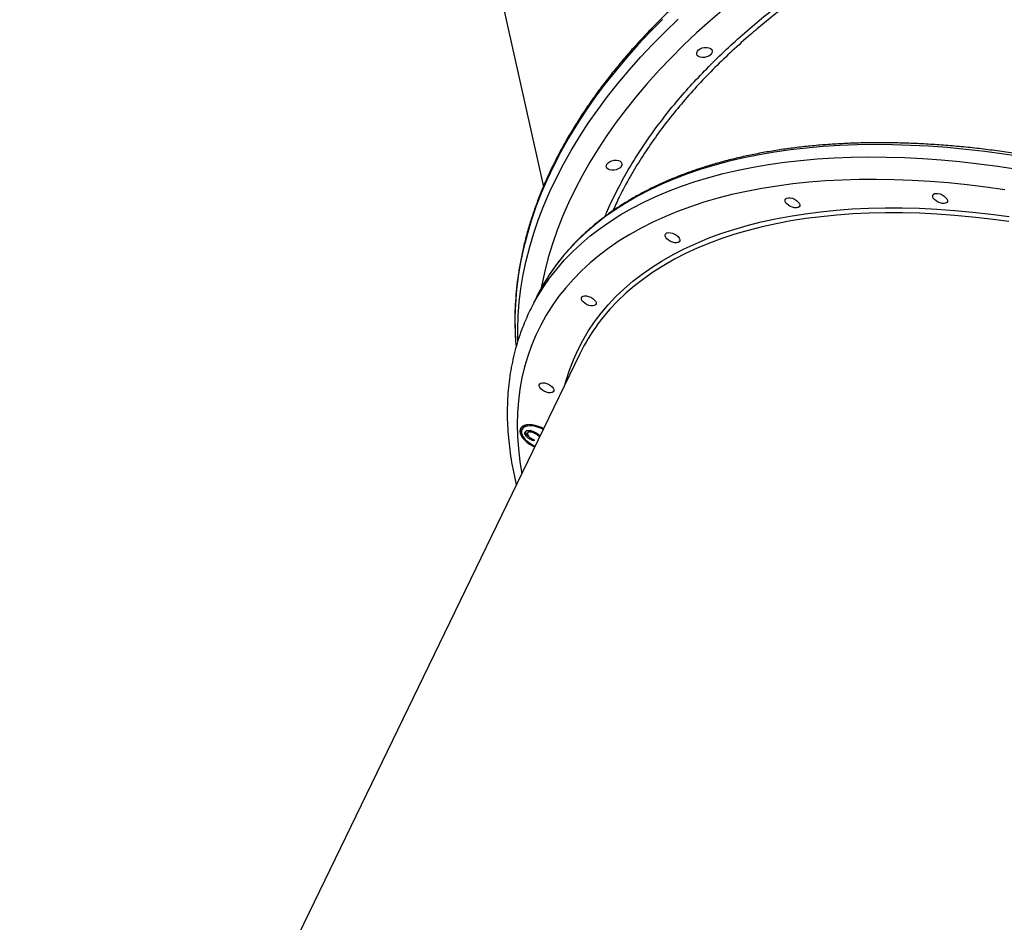
# Model space of a CAD drawing. Units: millimetres. Extents: x 47385 to 58905, y 75265 to 93149.
# Drawn here: x 56188 to 56744, y 89257 to 89766 of the extents above; entities that cross this region are included whole.
import ezdxf

# ---------------------------------------------------------------- set-up
doc = ezdxf.new("R2010")
doc.units = ezdxf.units.MM
doc.header["$LTSCALE"] = 500

msp = doc.modelspace()

# ---------------------------------------------------------------- linework, layer by layer
at = {"color": 7, "linetype": 'Continuous', "lineweight": 25}
for p, q in [((56426.76, 89927.8), (56483.76, 89671.63)), ((56479.42, 89608.5), (56476.07, 89601.59)), ((56504.37, 89577.44), (56188.4, 88925.89)), ((56472.05, 89535.55), (56471.68, 89534.78)), ((56473.77, 89533.11), (56473.4, 89532.34)), ((56473.77, 89533.11), (56473.81, 89533.67)), ((56475.29, 89533.56), (56474.83, 89532.6)), ((56477.55, 89534), (56477.18, 89533.23)), ((56478.46, 89529.1), (56478.64, 89528.29))]:
    msp.add_line(p, q, dxfattribs=at)
at = {"color": 8, "linetype": 'Continuous', "lineweight": 25, "flags": 128}
for points in [[(56585.65, 89771.9), (56577.79, 89765.18), (56570.2, 89758.34), (56562.87, 89751.41), (56555.82, 89744.38), (56549.05, 89737.26), (56542.56, 89730.05), (56536.37, 89722.77), (56530.48, 89715.42), (56524.89, 89708.01), (56519.61, 89700.53), (56514.64, 89693), (56509.98, 89685.43), (56505.65, 89677.82), (56501.64, 89670.17), (56497.96, 89662.5), (56494.61, 89654.81), (56491.59, 89647.11), (56488.91, 89639.39), (56486.56, 89631.68), (56484.56, 89623.97), (56482.9, 89616.28), (56482.56, 89614.52)], [(56550.91, 89765.92), (56543.84, 89758.79), (56537.06, 89751.56), (56530.56, 89744.25), (56524.36, 89736.86), (56518.46, 89729.41), (56512.86, 89721.89), (56507.57, 89714.31), (56502.6, 89706.68), (56497.94, 89699.01), (56493.6, 89691.3), (56489.6, 89683.55), (56485.92, 89675.78), (56482.57, 89667.99), (56479.55, 89660.19), (56476.88, 89652.38), (56474.54, 89644.58), (56472.55, 89636.78), (56470.89, 89628.99), (56469.59, 89621.22), (56468.62, 89613.48), (56468.01, 89605.77), (56467.74, 89598.1), (56467.81, 89590.47), (56468.13, 89584.31)], [(56469.32, 89584.79), (56469.28, 89591.17), (56469.55, 89598.84), (56470.16, 89606.55), (56471.13, 89614.3), (56472.43, 89622.06), (56474.09, 89629.85), (56476.08, 89637.65), (56478.42, 89645.46), (56481.09, 89653.27), (56484.11, 89661.07), (56487.46, 89668.86), (56491.14, 89676.63), (56495.14, 89684.37), (56499.48, 89692.08), (56504.14, 89699.76), (56509.11, 89707.39), (56514.4, 89714.96), (56520, 89722.48), (56525.9, 89729.94), (56532.1, 89737.33), (56538.6, 89744.64), (56545.38, 89751.86), (56552.45, 89759), (56559.8, 89766.05)], [(56754.35, 89688.41), (56743.47, 89690.06), (56732.7, 89691.49), (56722.03, 89692.69), (56711.48, 89693.67), (56701.05, 89694.42), (56690.75, 89694.96), (56680.59, 89695.26), (56670.59, 89695.34), (56660.74, 89695.19), (56651.06, 89694.82), (56641.55, 89694.22), (56632.23, 89693.4), (56623.09, 89692.35), (56614.16, 89691.08), (56605.42, 89689.59), (56596.9, 89687.88), (56588.6, 89685.95), (56580.53, 89683.79), (56572.69, 89681.43), (56565.09, 89678.85), (56557.73, 89676.05), (56550.63, 89673.05), (56543.78, 89669.84), (56537.2, 89666.42), (56530.88, 89662.81), (56524.84, 89658.99), (56519.08, 89654.98), (56513.6, 89650.77), (56508.41, 89646.38), (56503.52, 89641.8), (56498.92, 89637.04), (56494.62, 89632.11), (56490.63, 89627), (56487.07, 89621.91)], [(56478.42, 89606.17), (56480.22, 89609.37), (56483.59, 89614.81), (56487.28, 89620.09), (56491.27, 89625.2), (56495.57, 89630.14), (56500.17, 89634.9), (56505.07, 89639.47), (56510.25, 89643.87), (56515.73, 89648.07), (56521.49, 89652.08), (56527.53, 89655.9), (56533.85, 89659.52), (56540.43, 89662.93), (56547.28, 89666.14), (56554.38, 89669.15), (56561.74, 89671.94), (56569.34, 89674.52), (56577.18, 89676.89), (56585.25, 89679.04), (56593.56, 89680.97), (56602.08, 89682.68), (56610.81, 89684.18), (56619.74, 89685.45), (56628.88, 89686.49), (56638.2, 89687.32), (56647.71, 89687.91), (56657.39, 89688.29), (56667.24, 89688.43), (56677.24, 89688.35), (56687.4, 89688.05), (56697.7, 89687.52), (56708.13, 89686.76), (56718.68, 89685.78), (56729.35, 89684.58), (56740.12, 89683.15), (56751, 89681.5)], [(56744.09, 89669.88), (56733.4, 89671.39), (56722.81, 89672.68), (56712.33, 89673.74), (56701.98, 89674.58), (56691.75, 89675.19), (56681.66, 89675.59), (56671.72, 89675.75), (56661.93, 89675.69), (56652.31, 89675.41), (56642.85, 89674.9), (56633.57, 89674.17), (56624.49, 89673.21), (56615.59, 89672.03), (56606.9, 89670.63), (56598.41, 89669), (56590.15, 89667.16), (56582.1, 89665.1), (56574.29, 89662.83), (56566.71, 89660.33), (56559.38, 89657.63), (56552.29, 89654.72), (56545.46, 89651.6), (56538.9, 89648.28), (56532.6, 89644.75), (56526.57, 89641.02), (56520.82, 89637.1), (56515.35, 89632.99), (56510.16, 89628.69), (56505.27, 89624.2), (56500.68, 89619.53), (56496.38, 89614.68), (56492.39, 89609.66), (56488.7, 89604.47), (56485.32, 89599.12), (56482.25, 89593.61), (56479.5, 89587.94), (56477.06, 89582.11), (56474.95, 89576.15), (56473.15, 89570.04), (56471.68, 89563.8), (56470.53, 89557.42), (56469.71, 89550.92), (56469.21, 89544.31), (56469.04, 89537.57), (56469.19, 89530.73), (56469.67, 89523.79), (56470.47, 89516.75), (56471.57, 89509.8)], [(56496.13, 89560.44), (56496.64, 89562.32), (56498.49, 89568.2), (56500.67, 89573.94), (56503.16, 89579.53), (56505.97, 89584.97), (56509.1, 89590.25), (56512.54, 89595.37), (56516.29, 89600.32), (56520.34, 89605.1), (56524.69, 89609.7), (56529.34, 89614.12), (56534.29, 89618.36), (56539.52, 89622.4), (56545.04, 89626.26), (56550.84, 89629.92), (56556.91, 89633.38), (56563.25, 89636.63), (56569.86, 89639.69), (56576.72, 89642.53), (56583.83, 89645.16), (56591.19, 89647.59), (56598.78, 89649.79), (56606.6, 89651.78), (56614.65, 89653.55), (56622.92, 89655.1), (56631.39, 89656.43), (56640.07, 89657.54), (56648.94, 89658.42), (56657.99, 89659.07), (56667.22, 89659.5), (56676.62, 89659.71), (56686.19, 89659.69), (56695.9, 89659.44), (56705.76, 89658.97), (56715.75, 89658.27), (56725.86, 89657.35), (56736.09, 89656.2), (56746.43, 89654.84)], [(56746.24, 89652.04), (56735.95, 89653.41), (56725.78, 89654.55), (56715.71, 89655.46), (56705.77, 89656.16), (56695.97, 89656.63), (56686.3, 89656.87), (56676.79, 89656.89), (56667.44, 89656.69), (56658.25, 89656.26), (56649.25, 89655.61), (56640.42, 89654.73), (56631.79, 89653.63), (56623.36, 89652.31), (56615.14, 89650.77), (56607.13, 89649), (56599.35, 89647.03), (56591.79, 89644.83), (56584.47, 89642.42), (56577.4, 89639.8), (56570.57, 89636.97), (56564, 89633.93), (56557.69, 89630.69), (56551.65, 89627.25), (56545.88, 89623.61), (56540.39, 89619.78), (56535.18, 89615.75), (56530.26, 89611.54), (56525.64, 89607.14), (56521.31, 89602.56), (56517.27, 89597.81), (56514.56, 89594.28)]]:
    msp.add_lwpolyline(points, dxfattribs=at)
at = {"color": 7, "linetype": 'Continuous', "lineweight": 25, "flags": 128}
for points in [[(56579.03, 89748.31), (56579.02, 89747.51), (56578.66, 89746.7), (56577.97, 89745.93), (56577.01, 89745.28), (56575.86, 89744.8), (56574.61, 89744.52), (56573.36, 89744.47), (56572.22, 89744.65), (56571.27, 89745.05), (56570.6, 89745.64), (56570.25, 89746.36), (56570.26, 89747.16), (56570.62, 89747.98), (56571.31, 89748.74), (56572.27, 89749.39), (56573.42, 89749.87), (56574.67, 89750.15), (56575.92, 89750.2), (56577.06, 89750.02), (56578.01, 89749.62), (56578.69, 89749.04), (56579.03, 89748.31)], [(56528.06, 89684.72), (56528.05, 89683.92), (56527.69, 89683.11), (56527, 89682.34), (56526.04, 89681.69), (56524.89, 89681.21), (56523.64, 89680.93), (56522.39, 89680.88), (56521.24, 89681.06), (56520.3, 89681.46), (56519.62, 89682.05), (56519.27, 89682.77), (56519.28, 89683.57), (56519.65, 89684.39), (56520.33, 89685.15), (56521.29, 89685.8), (56522.45, 89686.28), (56523.7, 89686.56), (56524.94, 89686.61), (56526.09, 89686.43), (56527.04, 89686.03), (56527.71, 89685.45), (56528.06, 89684.72)], [(56620.08, 89663.55), (56620.08, 89664.27), (56620.41, 89664.85), (56621.05, 89665.25), (56621.95, 89665.42), (56623.03, 89665.37), (56624.21, 89665.08), (56625.39, 89664.59), (56626.47, 89663.93), (56627.37, 89663.16), (56628.01, 89662.34), (56628.35, 89661.54), (56628.35, 89660.82), (56628.02, 89660.24), (56627.38, 89659.84), (56626.48, 89659.67), (56625.4, 89659.73), (56624.22, 89660.01), (56623.05, 89660.5), (56621.96, 89661.16), (56621.06, 89661.93), (56620.42, 89662.75), (56620.08, 89663.55)], [(56703.35, 89666.01), (56703.35, 89666.73), (56703.68, 89667.31), (56704.32, 89667.71), (56705.22, 89667.88), (56706.3, 89667.82), (56707.47, 89667.54), (56708.65, 89667.05), (56709.73, 89666.39), (56710.63, 89665.62), (56711.28, 89664.8), (56711.62, 89664), (56711.62, 89663.28), (56711.28, 89662.7), (56710.64, 89662.3), (56709.75, 89662.13), (56708.67, 89662.18), (56707.49, 89662.47), (56706.31, 89662.96), (56705.23, 89663.62), (56704.33, 89664.39), (56703.69, 89665.21), (56703.35, 89666.01)], [(56552.49, 89643.86), (56552.49, 89644.58), (56552.82, 89645.16), (56553.46, 89645.56), (56554.36, 89645.73), (56555.44, 89645.68), (56556.62, 89645.39), (56557.79, 89644.9), (56558.88, 89644.24), (56559.78, 89643.47), (56560.42, 89642.65), (56560.76, 89641.85), (56560.76, 89641.13), (56560.43, 89640.55), (56559.79, 89640.15), (56558.89, 89639.98), (56557.81, 89640.04), (56556.63, 89640.32), (56555.45, 89640.81), (56554.37, 89641.47), (56553.47, 89642.24), (56552.83, 89643.06), (56552.49, 89643.86)], [(56505.18, 89608.28), (56505.18, 89609), (56505.51, 89609.58), (56506.15, 89609.98), (56507.05, 89610.15), (56508.13, 89610.09), (56509.31, 89609.81), (56510.48, 89609.32), (56511.57, 89608.66), (56512.47, 89607.89), (56513.11, 89607.07), (56513.45, 89606.27), (56513.45, 89605.55), (56513.12, 89604.97), (56512.48, 89604.57), (56511.58, 89604.4), (56510.5, 89604.45), (56509.32, 89604.74), (56508.14, 89605.23), (56507.06, 89605.89), (56506.16, 89606.66), (56505.52, 89607.48), (56505.18, 89608.28)], [(56468.13, 89584.31), (56468.24, 89582.9), (56468.35, 89581.58)], [(56481.38, 89559.23), (56481.37, 89559.95), (56481.71, 89560.53), (56482.35, 89560.93), (56483.24, 89561.1), (56484.32, 89561.05), (56485.5, 89560.76), (56486.68, 89560.27), (56487.76, 89559.61), (56488.66, 89558.84), (56489.3, 89558.02), (56489.64, 89557.22), (56489.64, 89556.5), (56489.31, 89555.92), (56488.67, 89555.52), (56487.77, 89555.35), (56486.69, 89555.41), (56485.52, 89555.69), (56484.34, 89556.18), (56483.26, 89556.84), (56482.36, 89557.61), (56481.71, 89558.43), (56481.38, 89559.23)], [(56479.21, 89537.03), (56477.43, 89537.36), (56475.75, 89537.47), (56474.23, 89537.35), (56472.92, 89537.01), (56471.86, 89536.46), (56471.08, 89535.71), (56470.61, 89534.8), (56470.47, 89533.74), (56470.65, 89532.58), (56471.15, 89531.34), (56471.96, 89530.08), (56473.06, 89528.83), (56474.39, 89527.62), (56475.93, 89526.51), (56477.62, 89525.53), (56478.9, 89524.91)], [(56479.34, 89536.43), (56477.63, 89536.74), (56476.02, 89536.83), (56474.59, 89536.68), (56473.37, 89536.31), (56472.42, 89535.72), (56471.77, 89534.95), (56471.44, 89534), (56471.44, 89532.93), (56471.78, 89531.77), (56472.43, 89530.56), (56473.39, 89529.35), (56474.61, 89528.17), (56476.05, 89527.07), (56477.66, 89526.1), (56479.13, 89525.38)]]:
    msp.add_lwpolyline(points, dxfattribs=at)
at = {"color": 7, "linetype": 'Continuous', "lineweight": 25}
for centre, radius, start, end in [((56584.08, 89557.71), 116.33, 146.5088, 154.1166), ((56580.12, 89551.13), 115.64, 151.5819, 156.5117), ((56600.72, 89530.65), 107.11, 143.5518, 154.0952), ((56475.61, 89533.39), 4.16, 88.9138, 148.8089), ((56474.3, 89517.29), 20.34, 61.8469, 76.0378), ((56475.9, 89534.5), 5.03, 167.5613, 217.9459), ((56474.87, 89518.45), 18.53, 61.6371, 76.0257)]:
    msp.add_arc(centre, radius, start, end, dxfattribs=at)
for points, knots in [([(57292.83, 89766.53), (57292.54, 89767.32), (57291.44, 89770.36), (57289.21, 89775.57), (57286.15, 89782.17), (57282.76, 89788.65), (57279.08, 89795.04), (57275.1, 89801.33), (57270.83, 89807.5), (57266.28, 89813.56), (57261.44, 89819.49), (57256.32, 89825.31), (57250.93, 89830.99), (57245.26, 89836.54), (57239.32, 89841.96), (57233.11, 89847.23), (57226.65, 89852.35), (57219.93, 89857.33), (57212.96, 89862.16), (57205.75, 89866.82), (57198.29, 89871.33), (57190.61, 89875.67), (57182.69, 89879.85), (57174.56, 89883.85), (57166.21, 89887.68), (57157.65, 89891.34), (57148.88, 89894.82), (57139.92, 89898.11), (57130.77, 89901.23), (57121.44, 89904.15), (57111.94, 89906.89), (57102.26, 89909.44), (57092.42, 89911.79), (57082.43, 89913.96), (57072.3, 89915.92), (57062.02, 89917.69), (57051.62, 89919.27), (57041.09, 89920.64), (57030.44, 89921.82), (57019.69, 89922.79), (57008.84, 89923.56), (56997.89, 89924.13), (56986.87, 89924.5), (56975.77, 89924.67), (56964.6, 89924.63), (56953.37, 89924.39), (56942.09, 89923.95), (56930.77, 89923.31), (56919.42, 89922.46), (56908.04, 89921.42), (56896.64, 89920.17), (56885.24, 89918.73), (56873.84, 89917.09), (56862.44, 89915.25), (56851.06, 89913.21), (56839.71, 89910.98), (56828.39, 89908.56), (56817.12, 89905.95), (56805.89, 89903.15), (56794.73, 89900.17), (56783.63, 89897), (56772.61, 89893.65), (56761.67, 89890.12), (56750.82, 89886.41), (56740.08, 89882.53), (56729.44, 89878.48), (56718.92, 89874.26), (56708.52, 89869.87), (56698.25, 89865.32), (56688.12, 89860.62), (56678.14, 89855.76), (56668.32, 89850.75), (56658.65, 89845.59), (56649.15, 89840.28), (56639.83, 89834.84), (56630.69, 89829.26), (56621.74, 89823.55), (56612.99, 89817.71), (56604.44, 89811.74), (56596.1, 89805.66), (56587.97, 89799.47), (56580.07, 89793.16), (56572.39, 89786.75), (56564.95, 89780.23), (56557.74, 89773.62), (56550.78, 89766.92), (56544.07, 89760.14), (56537.61, 89753.27), (56531.41, 89746.33), (56525.48, 89739.31), (56519.81, 89732.23), (56514.42, 89725.09), (56509.3, 89717.89), (56504.47, 89710.65), (56499.92, 89703.36), (56495.66, 89696.03), (56491.69, 89688.67), (56488.01, 89681.28), (56484.63, 89673.87), (56481.56, 89666.44), (56478.78, 89659), (56476.31, 89651.56), (56474.15, 89644.12), (56472.29, 89636.68), (56470.74, 89629.26), (56469.51, 89621.85), (56468.58, 89614.47), (56467.97, 89607.12), (56467.66, 89599.8), (56467.69, 89592.53), (56467.85, 89587.46), (56468.08, 89584.83), (56468.11, 89584.59)], [0, 0, 0, 0, 0.003193, 0.012369, 0.021547, 0.030727, 0.03991, 0.049097, 0.058287, 0.067481, 0.076679, 0.08588, 0.095085, 0.104293, 0.113505, 0.12272, 0.131937, 0.141157, 0.15038, 0.159604, 0.16883, 0.178057, 0.187285, 0.196515, 0.205745, 0.214975, 0.224207, 0.233438, 0.24267, 0.251901, 0.261133, 0.270364, 0.279595, 0.288826, 0.298057, 0.307288, 0.316518, 0.325748, 0.334977, 0.344207, 0.353436, 0.362664, 0.371893, 0.381121, 0.390348, 0.399576, 0.408803, 0.41803, 0.427257, 0.436483, 0.44571, 0.454936, 0.464162, 0.473388, 0.482614, 0.49184, 0.501066, 0.510292, 0.519518, 0.528744, 0.53797, 0.547196, 0.556422, 0.565649, 0.574875, 0.584102, 0.593329, 0.602556, 0.611783, 0.621011, 0.630239, 0.639467, 0.648696, 0.657925, 0.667154, 0.676384, 0.685614, 0.694844, 0.704075, 0.713306, 0.722537, 0.731769, 0.741001, 0.750234, 0.759466, 0.768699, 0.777932, 0.787164, 0.796397, 0.80563, 0.814862, 0.824093, 0.833324, 0.842554, 0.851782, 0.86101, 0.870235, 0.879459, 0.888681, 0.8979, 0.907116, 0.916329, 0.925539, 0.934745, 0.943948, 0.953146, 0.962341, 0.971533, 0.98072, 0.989904, 0.999085, 1, 1, 1, 1]), ([(57250.54, 89330.07), (57250.26, 89331.3), (57249.44, 89334.88), (57247.86, 89340.86), (57245.71, 89348), (57243.27, 89355.2), (57240.55, 89362.45), (57237.54, 89369.75), (57234.25, 89377.08), (57230.67, 89384.45), (57226.83, 89391.85), (57222.7, 89399.27), (57218.31, 89406.7), (57213.65, 89414.15), (57208.73, 89421.6), (57203.55, 89429.05), (57198.11, 89436.5), (57192.43, 89443.93), (57186.49, 89451.35), (57180.32, 89458.75), (57173.9, 89466.12), (57167.25, 89473.45), (57160.38, 89480.75), (57153.28, 89488.01), (57145.97, 89495.22), (57138.44, 89502.37), (57130.71, 89509.47), (57122.77, 89516.5), (57114.65, 89523.46), (57106.33, 89530.34), (57097.83, 89537.15), (57089.16, 89543.87), (57080.31, 89550.5), (57071.31, 89557.04), (57062.14, 89563.48), (57052.83, 89569.81), (57043.38, 89576.04), (57033.79, 89582.15), (57024.07, 89588.14), (57014.23, 89594.01), (57004.27, 89599.76), (56994.21, 89605.37), (56984.06, 89610.85), (56973.81, 89616.19), (56963.47, 89621.39), (56953.06, 89626.44), (56942.58, 89631.34), (56932.04, 89636.09), (56921.45, 89640.67), (56910.82, 89645.1), (56900.14, 89649.36), (56889.44, 89653.46), (56878.72, 89657.38), (56867.98, 89661.13), (56857.24, 89664.7), (56846.5, 89668.1), (56835.77, 89671.31), (56825.06, 89674.34), (56814.37, 89677.18), (56803.72, 89679.83), (56793.12, 89682.3), (56782.56, 89684.57), (56772.06, 89686.64), (56761.62, 89688.52), (56751.26, 89690.21), (56740.99, 89691.69), (56730.79, 89692.98), (56720.7, 89694.06), (56710.71, 89694.95), (56700.83, 89695.63), (56691.07, 89696.1), (56681.43, 89696.38), (56671.93, 89696.45), (56662.57, 89696.32), (56653.35, 89695.98), (56644.29, 89695.44), (56635.38, 89694.69), (56626.65, 89693.75), (56618.08, 89692.59), (56609.7, 89691.24), (56601.5, 89689.69), (56593.5, 89687.93), (56585.69, 89685.98), (56578.09, 89683.83), (56570.7, 89681.48), (56563.53, 89678.94), (56556.58, 89676.21), (56549.85, 89673.28), (56543.36, 89670.17), (56537.1, 89666.87), (56531.09, 89663.39), (56525.32, 89659.72), (56519.81, 89655.88), (56514.55, 89651.86), (56509.55, 89647.68), (56504.82, 89643.32), (56500.36, 89638.8), (56496.16, 89634.13), (56492.25, 89629.28), (56489.28, 89625.29), (56487.7, 89622.85), (56487.24, 89622.14)], [0, 0, 0, 0, 0.005387, 0.015593, 0.025802, 0.036014, 0.04623, 0.056448, 0.066667, 0.076889, 0.087111, 0.097334, 0.107557, 0.11778, 0.128003, 0.138226, 0.148448, 0.158669, 0.16889, 0.17911, 0.189329, 0.199547, 0.209765, 0.219982, 0.230198, 0.240414, 0.250628, 0.260842, 0.271056, 0.281269, 0.291481, 0.301692, 0.311903, 0.322114, 0.332324, 0.342534, 0.352743, 0.362952, 0.373161, 0.38337, 0.393578, 0.403786, 0.413994, 0.424202, 0.43441, 0.444618, 0.454826, 0.465034, 0.475242, 0.48545, 0.495658, 0.505866, 0.516075, 0.526284, 0.536493, 0.546702, 0.556912, 0.567122, 0.577333, 0.587544, 0.597756, 0.607968, 0.618181, 0.628394, 0.638609, 0.648823, 0.659039, 0.669255, 0.679473, 0.689691, 0.69991, 0.710129, 0.72035, 0.730571, 0.740793, 0.751016, 0.76124, 0.771464, 0.781689, 0.791914, 0.802139, 0.812364, 0.822588, 0.832811, 0.843033, 0.853254, 0.863471, 0.873686, 0.883897, 0.894104, 0.904305, 0.914501, 0.924689, 0.934871, 0.945044, 0.955209, 0.965366, 0.975514, 0.985654, 0.995787, 1, 1, 1, 1]), ([(56473.97, 89596.96), (56473.31, 89595.41), (56471.83, 89591.94), (56469.88, 89586.42), (56468.06, 89580.42), (56466.55, 89574.3), (56465.32, 89568.07), (56464.39, 89561.71), (56463.75, 89555.25), (56463.4, 89548.69), (56463.35, 89542.02), (56463.6, 89535.25), (56464.15, 89528.4), (56465, 89521.46), (56466.13, 89514.44), (56467.37, 89508.46), (56468.17, 89504.81), (56468.51, 89503.52), (56468.52, 89503.51)], [0, 0, 0, 0, 0.056428, 0.125423, 0.194461, 0.263573, 0.332784, 0.402118, 0.471592, 0.541217, 0.611002, 0.680948, 0.751052, 0.821307, 0.891705, 0.961965, 0.999546, 1, 1, 1, 1]), ([(56473.4, 89532.34), (56473.37, 89532.73), (56473.3, 89533.51), (56474.23, 89534.13), (56475.47, 89534.34), (56476.41, 89534.16), (56476.89, 89534.07)], [0, 0, 0, 0, 0.2798903, 0.5592237, 0.7795824, 1, 1, 1, 1]), ([(56478.64, 89528.29), (56477.96, 89528.5), (56476.6, 89528.93), (56474.9, 89530.07), (56473.76, 89531.28), (56473.52, 89531.99), (56473.4, 89532.34)], [0, 0, 0, 0, 0.280029, 0.559515, 0.779668, 1, 1, 1, 1]), ([(56475.58, 89530.73), (56475.46, 89530.81), (56474.87, 89531.18), (56474.15, 89532.06), (56473.9, 89532.76), (56473.77, 89533.11)], [0, 0, 0, 0, 0.1100233, 0.5548303, 1, 1, 1, 1]), ([(56477.18, 89533.23), (56476.76, 89533.3), (56475.92, 89533.43), (56475.15, 89533.1), (56474.75, 89532.6), (56474.8, 89532.17), (56474.82, 89531.96)], [0, 0, 0, 0, 0.279126, 0.558978, 0.77935, 1, 1, 1, 1]), ([(56474.82, 89531.96), (56474.94, 89531.64), (56475.17, 89531), (56476.18, 89530.1), (56477.35, 89529.46), (56478.09, 89529.22), (56478.46, 89529.1)], [0, 0, 0, 0, 0.279699, 0.558847, 0.779176, 1, 1, 1, 1]), ([(56476.63, 89534.08), (56476.54, 89534.09), (56476.05, 89534.15), (56475.54, 89533.9), (56475.35, 89533.57), (56475.28, 89533.45)], [0, 0, 0, 0, 0.120726, 0.671855, 1, 1, 1, 1]), ([(56476.89, 89534.07), (56477.44, 89533.9), (56478.55, 89533.56), (56480.31, 89532.47), (56481.43, 89531.64), (56482.09, 89531.15)], [0, 0, 0, 0, 0.2876374, 0.5758701, 1, 1, 1, 1]), ([(56481.78, 89530.5), (56481, 89531.1), (56479.92, 89531.93), (56478.32, 89532.89), (56477.56, 89533.12), (56477.18, 89533.23)], [0, 0, 0, 0, 0.560717, 0.780532, 1, 1, 1, 1])]:
    msp.add_open_spline(points, degree=3, knots=knots, dxfattribs=at)
at = {"color": 8, "linetype": 'Continuous', "lineweight": 25}
for points, knots in [([(56597.43, 89758.48), (56597.46, 89758.51), (56600.97, 89761.56), (56608.12, 89767.57), (56619.29, 89776.32), (56630.98, 89784.87), (56643.19, 89793.22), (56655.95, 89801.37), (56669.2, 89809.27), (56682.93, 89816.9), (56698.45, 89824.94), (56715.86, 89833.24), (56735.24, 89841.61), (56753.52, 89848.75), (56770.55, 89854.8), (56786.21, 89859.89), (56802.11, 89864.6), (56819.8, 89869.33), (56839.33, 89873.92), (56860.61, 89878.17), (56880.29, 89881.4), (56898.31, 89883.79), (56914.63, 89885.52), (56930.96, 89886.81), (56948.88, 89887.73), (56968.32, 89888.1), (56989.1, 89887.73), (57007.97, 89886.69), (57024.94, 89885.16), (57040.09, 89883.33), (57055.02, 89881.05), (57071.14, 89878.05), (57088.3, 89874.17), (57106.25, 89869.23), (57122.17, 89864.03), (57136.19, 89858.76), (57148.46, 89853.58), (57160.3, 89847.99), (57172.8, 89841.41), (57185.75, 89833.7), (57198.84, 89824.75), (57210.03, 89815.98), (57219.51, 89807.55), (57227.51, 89799.6), (57234.93, 89791.34), (57242.41, 89781.92), (57249.69, 89771.25), (57256.45, 89759.3), (57261.64, 89747.95), (57265.51, 89737.32), (57268.35, 89727.5), (57270.5, 89717.48), (57272.11, 89706.68), (57272.45, 89699.12), (57272.64, 89695.03)], [0, 0, 0, 0, 0.000149, 0.017361, 0.03458, 0.051791, 0.069277, 0.086763, 0.104502, 0.122241, 0.140062, 0.163113, 0.186181, 0.209232, 0.22685, 0.244475, 0.262093, 0.279906, 0.302954, 0.326021, 0.349069, 0.366686, 0.38431, 0.401926, 0.419737, 0.442783, 0.465847, 0.488894, 0.506508, 0.524131, 0.541745, 0.559554, 0.5826, 0.605663, 0.628708, 0.646322, 0.663943, 0.681557, 0.699366, 0.72241, 0.745473, 0.768518, 0.786131, 0.803752, 0.821366, 0.839174, 0.862219, 0.885282, 0.908327, 0.92594, 0.943562, 0.961175, 0.978983, 1, 1, 1, 1]), ([(57257.62, 89751.06), (57257.52, 89751.29), (57256.35, 89754.02), (57253.71, 89759.14), (57249.66, 89766.4), (57245.15, 89773.51), (57240.26, 89780.44), (57234.99, 89787.17), (57229.35, 89793.7), (57223.33, 89800.07), (57216.91, 89806.27), (57210.11, 89812.28), (57202.93, 89818.12), (57195.37, 89823.75), (57187.45, 89829.18), (57179.16, 89834.41), (57170.58, 89839.38), (57161.73, 89844.1), (57152.6, 89848.56), (57143.17, 89852.79), (57133.42, 89856.8), (57123.39, 89860.55), (57113.06, 89864.07), (57102.45, 89867.33), (57091.58, 89870.33), (57080.45, 89873.07), (57069.15, 89875.53), (57057.7, 89877.7), (57046.12, 89879.59), (57034.34, 89881.22), (57022.36, 89882.57), (57010.22, 89883.65), (56997.9, 89884.45), (56985.45, 89884.96), (56972.85, 89885.2), (56960.13, 89885.15), (56947.38, 89884.81), (56934.64, 89884.19), (56921.89, 89883.3), (56909.09, 89882.14), (56896.24, 89880.69), (56883.36, 89878.96), (56870.45, 89876.95), (56857.54, 89874.67), (56844.63, 89872.11), (56831.76, 89869.27), (56816.21, 89865.5), (56798.06, 89860.57), (56777.45, 89854.19), (56757.1, 89847.1), (56737.08, 89839.32), (56717.46, 89830.86), (56702.89, 89823.92), (56691.25, 89818.02), (56682.39, 89813.35), (56672.07, 89807.6), (56662.06, 89801.72), (56652.36, 89795.73), (56642.89, 89789.56), (56633.65, 89783.22), (56624.65, 89776.72), (56615.91, 89770.06), (56607.41, 89763.26), (56601.98, 89758.62), (56599.27, 89756.29)], [0, 0, 0, 0, 0.001412, 0.01707, 0.032728, 0.04844, 0.064171, 0.079631, 0.095092, 0.110623, 0.126153, 0.14174, 0.157326, 0.172984, 0.188642, 0.204354, 0.220085, 0.235546, 0.251007, 0.266538, 0.282069, 0.297655, 0.313242, 0.3289, 0.344559, 0.360271, 0.376002, 0.391463, 0.406925, 0.422457, 0.437989, 0.453576, 0.469164, 0.484823, 0.500482, 0.516195, 0.531926, 0.547389, 0.562853, 0.578386, 0.593919, 0.609508, 0.625097, 0.640758, 0.656418, 0.672133, 0.687865, 0.713592, 0.73943, 0.765349, 0.791411, 0.817557, 0.843819, 0.851369, 0.866472, 0.88159, 0.896301, 0.911011, 0.925782, 0.940553, 0.955384, 0.970215, 0.985107, 1, 1, 1, 1]), ([(56518.57, 89654.87), (56519.01, 89655.97), (56520.88, 89660.63), (56524.88, 89668.82), (56531.12, 89680.45), (56538.89, 89693.04), (56548.35, 89706.48), (56558.04, 89718.68), (56567.66, 89729.64), (56576.97, 89739.42), (56586.83, 89749.07), (56593.89, 89755.33), (56597.43, 89758.48)], [0, 0, 0, 0, 0.030413, 0.128547, 0.227133, 0.35453, 0.482025, 0.609422, 0.706786, 0.804195, 0.90156, 1, 1, 1, 1]), ([(56599.27, 89756.29), (56595.84, 89753.24), (56588.96, 89747.12), (56579.29, 89737.7), (56570.11, 89728.08), (56561.48, 89718.28), (56553.41, 89708.32), (56545.93, 89698.2), (56539.03, 89687.95), (56532.49, 89677.11), (56527.05, 89667.12), (56524.11, 89660.57), (56522.97, 89658.02)], [0, 0, 0, 0, 0.100393, 0.201005, 0.301795, 0.402871, 0.504126, 0.60567, 0.707396, 0.809351, 0.925793, 1, 1, 1, 1])]:
    msp.add_open_spline(points, degree=3, knots=knots, dxfattribs=at)

doc.saveas('drawing.dxf')
